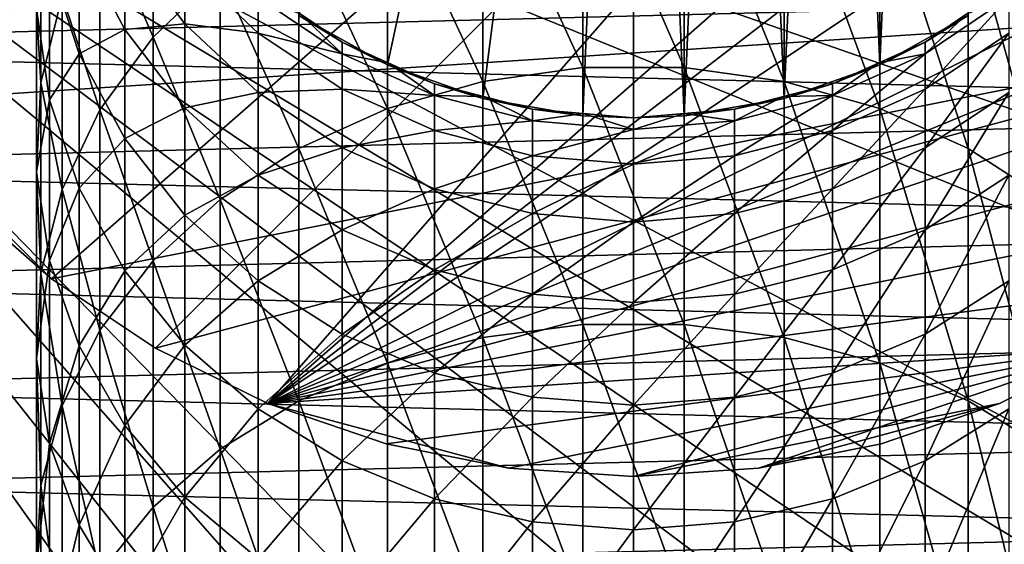
# Model space of a CAD drawing. Extents: x -145 to 245, y -234 to 40.
# Drawn here: x -13 to 8, y -21 to -10 of the extents above; entities that cross this region are included whole.
import ezdxf

# ---------------------------------------------------------------- set-up
doc = ezdxf.new("R2010")
doc.units = 0
doc.header["$MEASUREMENT"] = 0
for name, color, linetype in [('L1', 7, 'Continuous'), ('L16', 7, 'Continuous'), ('L9', 7, 'Continuous')]:
    doc.layers.add(name, color=color, linetype=linetype)

msp = doc.modelspace()

# ---------------------------------------------------------------- linework, layer by layer
at = {"layer": 'L1', "color": 254}
for points in [[(0, 12.5, 79), (-5.148766, -11.39036, 79), (-6.999685, -10.35637, 79)], [(0, 12.5, 79), (-3.149726, -12.09666, 79), (-5.148766, -11.39036, 79)], [(-1.060074, -12.45497, 79), (-3.149726, -12.09666, 79), (0, 12.5, 79)], [(0, 12.5, 79), (0, -12.5, 79), (-1.060074, -12.45497, 79)], [(2.11251, 12.3202, 79), (1.060074, -12.45497, 79), (0, 12.5, 79)], [(0, 12.5, 79), (1.060074, -12.45497, 79), (0, -12.5, 79)], [(2.11251, 12.3202, 79), (3.149726, -12.09666, 79), (1.060074, -12.45497, 79)], [(4.164247, 11.78597, 79), (3.149726, -12.09666, 79), (2.11251, 12.3202, 79)], [(4.164247, 11.78597, 79), (5.148766, -11.39036, 79), (3.149726, -12.09666, 79)], [(6.096187, 10.91268, 79), (5.148766, -11.39036, 79), (4.164247, 11.78597, 79)], [(6.096187, 10.91268, 79), (6.999685, -10.35637, 79), (5.148766, -11.39036, 79)], [(-1.060074, -11.44829, 239.1827), (-1.060074, -6.566228, 232.049), (-3.149726, -6.868878, 231.8572)], [(-1.060074, -11.44829, 239.1827), (1.060074, -11.44829, 239.1827), (-1.060074, -6.566228, 232.049)], [(1.060074, -11.44829, 239.1827), (1.060074, -6.566228, 232.049), (-1.060074, -6.566228, 232.049)], [(1.060074, -11.44829, 239.1827), (3.149726, -11.73665, 238.9701), (1.060074, -6.566228, 232.049)], [(3.149726, -11.73665, 238.9701), (3.149726, -6.868878, 231.8572), (1.060074, -6.566228, 232.049)], [(-10.04996, -10.80819, 229.3608), (-10.04996, -6.62065, 222.2064), (-11.16157, -8.209964, 221.35)], [(-10.04996, -10.80819, 229.3608), (-8.649236, -9.463876, 230.2127), (-10.04996, -6.62065, 222.2064)], [(-3.149726, -11.73665, 238.9701), (-3.149726, -6.868878, 231.8572), (-5.148766, -7.465472, 231.4791)], [(-3.149726, -11.73665, 238.9701), (-1.060074, -11.44829, 239.1827), (-3.149726, -6.868878, 231.8572)], [(3.149726, -11.73665, 238.9701), (5.148766, -12.30509, 238.5508), (3.149726, -6.868878, 231.8572)], [(5.148766, -12.30509, 238.5508), (5.148766, -7.465472, 231.4791), (3.149726, -6.868878, 231.8572)], [(-5.148766, -12.30509, 238.5508), (-5.148766, -7.465472, 231.4791), (-6.999685, -8.338846, 230.9256)], [(-5.148766, -12.30509, 238.5508), (-3.149726, -11.73665, 238.9701), (-5.148766, -7.465472, 231.4791)], [(5.148766, -12.30509, 238.5508), (6.999685, -13.13724, 237.9371), (5.148766, -7.465472, 231.4791)], [(6.999685, -13.13724, 237.9371), (6.999685, -8.338846, 230.9256), (5.148766, -7.465472, 231.4791)], [(-11.16157, -12.33313, 228.3944), (-11.16157, -8.209964, 221.35), (-11.95208, -9.941798, 220.4168)], [(-11.16157, -12.33313, 228.3944), (-10.04996, -10.80819, 229.3608), (-11.16157, -8.209964, 221.35)], [(-12.39876, -11.76633, 219.4336), (-12.39876, -8.276737, 212.3715), (-12.48874, -10.20772, 211.5008)], [(-12.39876, -11.76633, 219.4336), (-11.95208, -9.941798, 220.4168), (-12.39876, -8.276737, 212.3715)], [(-6.999685, -13.13724, 237.9371), (-6.999685, -8.338846, 230.9256), (-8.649236, -9.463876, 230.2127)], [(-6.999685, -13.13724, 237.9371), (-5.148766, -12.30509, 238.5508), (-6.999685, -8.338846, 230.9256)], [(6.999685, -13.13724, 237.9371), (8.649236, -14.20917, 237.1466), (6.999685, -8.338846, 230.9256)], [(8.649236, -14.20917, 237.1466), (8.649236, -9.463876, 230.2127), (6.999685, -8.338846, 230.9256)], [(-11.59861, -11.15713, 202.9205), (-12.21944, -9.254939, 203.6214), (-11.59861, -8.83402, 195.8566)], [(-11.59861, -11.15713, 202.9205), (-11.59861, -8.83402, 195.8566), (-10.64411, -10.65215, 195.329)], [(-10.64411, -10.65215, 195.329), (-11.59861, -8.83402, 195.8566), (-10.64411, -8.865862, 188.2484)], [(-10.64411, -10.65215, 195.329), (-10.64411, -8.865862, 188.2484), (-9.383404, -10.53236, 187.8901)], [(-9.383404, -10.53236, 187.8901), (-10.64411, -8.865862, 188.2484), (-9.383404, -9.271169, 180.8195)], [(-12.21944, -12.12479, 210.6363), (-12.48874, -10.20772, 211.5008), (-12.21944, -9.254939, 203.6214)], [(-12.21944, -12.12479, 210.6363), (-12.21944, -9.254939, 203.6214), (-11.59861, -11.15713, 202.9205)], [(-8.649236, -14.20917, 237.1466), (-8.649236, -9.463876, 230.2127), (-10.04996, -10.80819, 229.3608)], [(-9.383404, -10.53236, 187.8901), (-9.383404, -9.271169, 180.8195), (-7.85275, -10.72358, 180.6131)], [(-7.85275, -10.72358, 180.6131), (-9.383404, -9.271169, 180.8195), (-7.85275, -9.975292, 173.5741)], [(-8.649236, -14.20917, 237.1466), (-6.999685, -13.13724, 237.9371), (-8.649236, -9.463876, 230.2127)], [(-11.95208, -13.99481, 227.3413), (-11.95208, -9.941798, 220.4168), (-12.39876, -11.76633, 219.4336)], [(-11.95208, -13.99481, 227.3413), (-11.16157, -12.33313, 228.3944), (-11.95208, -9.941798, 220.4168)], [(-7.85275, -10.72358, 180.6131), (-7.85275, -9.975292, 173.5741), (-6.096187, -11.15956, 173.4904)], [(-6.096187, -11.15956, 173.4904), (-7.85275, -9.975292, 173.5741), (-6.974468, -10.31906, 166.5)], [(7.85275, -10.72358, 180.6131), (6.096187, -11.89899, 180.446), (7.85275, -9.975292, 173.5741)], [(6.096187, -11.89899, 180.446), (6.096187, -11.15956, 173.4904), (7.85275, -9.975292, 173.5741)], [(7.85275, -9.975292, 173.5741), (6.096187, -11.15956, 173.4904), (6.974468, -10.31906, 166.5)], [(-12.48874, -13.63107, 218.4288), (-12.39876, -11.76633, 219.4336), (-12.48874, -10.20772, 211.5008)], [(-12.48874, -13.63107, 218.4288), (-12.48874, -10.20772, 211.5008), (-12.21944, -12.12479, 210.6363)], [(-6.999685, -10.35637, 79), (-6.096187, -10.91268, 166.5), (-6.974468, -10.31906, 166.5)], [(-5.148766, -11.39036, 79), (-6.096187, -10.91268, 166.5), (-6.999685, -10.35637, 79)], [(-6.096187, -11.15956, 173.4904), (-6.974468, -10.31906, 166.5), (-6.096187, -10.91268, 166.5)], [(6.999685, -10.35637, 79), (6.096187, -10.91268, 166.5), (5.148766, -11.39036, 79)], [(6.096187, -11.15956, 173.4904), (6.096187, -10.91268, 166.5), (6.974468, -10.31906, 166.5)], [(6.999685, -10.35637, 79), (6.974468, -10.31906, 166.5), (6.096187, -10.91268, 166.5)], [(-10.64411, -10.65215, 195.329), (-10.64411, -12.93352, 202.266), (-11.59861, -11.15713, 202.9205)], [(-9.383404, -10.53236, 187.8901), (-9.383404, -12.28921, 194.854), (-10.64411, -10.65215, 195.329)], [(-10.64411, -10.65215, 195.329), (-9.383404, -12.28921, 194.854), (-10.64411, -12.93352, 202.266)], [(-7.85275, -10.72358, 180.6131), (-7.85275, -11.96658, 187.5816), (-9.383404, -10.53236, 187.8901)], [(-9.383404, -10.53236, 187.8901), (-7.85275, -11.96658, 187.5816), (-9.383404, -12.28921, 194.854)], [(-10.04996, -15.49003, 236.2019), (-10.04996, -10.80819, 229.3608), (-11.16157, -12.33313, 228.3944)], [(-10.04996, -15.49003, 236.2019), (-8.649236, -14.20917, 237.1466), (-10.04996, -10.80819, 229.3608)], [(-6.096187, -11.15956, 173.4904), (-6.096187, -11.89899, 180.446), (-7.85275, -10.72358, 180.6131)], [(-7.85275, -10.72358, 180.6131), (-6.096187, -11.89899, 180.446), (-7.85275, -11.96658, 187.5816)], [(-6.096187, -11.15956, 173.4904), (-6.096187, -10.91268, 166.5), (-5.130217, -11.34932, 166.5)], [(-5.148766, -11.39036, 79), (-5.130217, -11.34932, 166.5), (-6.096187, -10.91268, 166.5)], [(6.096187, -11.15956, 173.4904), (5.130217, -11.34932, 166.5), (6.096187, -10.91268, 166.5)], [(5.148766, -11.39036, 79), (6.096187, -10.91268, 166.5), (5.130217, -11.34932, 166.5)], [(7.85275, -11.96658, 187.5816), (6.096187, -13.12728, 187.332), (7.85275, -10.72358, 180.6131)], [(6.096187, -13.12728, 187.332), (6.096187, -11.89899, 180.446), (7.85275, -10.72358, 180.6131)], [(-11.59861, -11.15713, 202.9205), (-11.59861, -13.9728, 209.8029), (-12.21944, -12.12479, 210.6363)], [(-11.59861, -11.15713, 202.9205), (-10.64411, -12.93352, 202.266), (-11.59861, -13.9728, 209.8029)], [(-5.130217, -11.34932, 166.5), (-4.164247, -12.03068, 173.4288), (-6.096187, -11.15956, 173.4904)], [(-6.096187, -11.15956, 173.4904), (-4.164247, -12.03068, 173.4288), (-6.096187, -11.89899, 180.446)], [(6.096187, -11.89899, 180.446), (4.164247, -12.76359, 180.323), (6.096187, -11.15956, 173.4904)], [(4.164247, -12.76359, 180.323), (4.164247, -12.03068, 173.4288), (6.096187, -11.15956, 173.4904)], [(6.096187, -11.15956, 173.4904), (4.164247, -12.03068, 173.4288), (5.130217, -11.34932, 166.5)], [(-5.148766, -11.39036, 79), (-4.164247, -11.78597, 166.5), (-5.130217, -11.34932, 166.5)], [(-3.149726, -12.09666, 79), (-4.164247, -11.78597, 166.5), (-5.148766, -11.39036, 79)], [(-5.130217, -11.34932, 166.5), (-4.164247, -11.78597, 166.5), (-4.164247, -12.03068, 173.4288)], [(-1.060074, -16.82145, 245.9542), (-1.060074, -11.44829, 239.1827), (-3.149726, -11.73665, 238.9701)], [(-1.060074, -16.82145, 245.9542), (1.060074, -16.82145, 245.9542), (-1.060074, -11.44829, 239.1827)], [(1.060074, -16.82145, 245.9542), (1.060074, -11.44829, 239.1827), (-1.060074, -11.44829, 239.1827)], [(1.060074, -16.82145, 245.9542), (3.149726, -17.09409, 245.7218), (1.060074, -11.44829, 239.1827)], [(3.149726, -17.09409, 245.7218), (3.149726, -11.73665, 238.9701), (1.060074, -11.44829, 239.1827)], [(5.148766, -11.39036, 79), (4.164247, -11.78597, 166.5), (3.149726, -12.09666, 79)], [(4.164247, -12.03068, 173.4288), (4.164247, -11.78597, 166.5), (5.130217, -11.34932, 166.5)], [(5.148766, -11.39036, 79), (5.130217, -11.34932, 166.5), (4.164247, -11.78597, 166.5)], [(-3.149726, -17.09409, 245.7218), (-3.149726, -11.73665, 238.9701), (-5.148766, -12.30509, 238.5508)], [(-3.149726, -17.09409, 245.7218), (-1.060074, -16.82145, 245.9542), (-3.149726, -11.73665, 238.9701)], [(3.149726, -17.09409, 245.7218), (5.148766, -17.63153, 245.2635), (3.149726, -11.73665, 238.9701)], [(5.148766, -17.63153, 245.2635), (5.148766, -12.30509, 238.5508), (3.149726, -11.73665, 238.9701)], [(-12.39876, -15.74544, 226.2319), (-12.39876, -11.76633, 219.4336), (-12.48874, -13.63107, 218.4288)], [(-12.39876, -15.74544, 226.2319), (-11.95208, -13.99481, 227.3413), (-12.39876, -11.76633, 219.4336)], [(-6.096187, -13.12728, 187.332), (-7.85275, -11.96658, 187.5816), (-6.096187, -11.89899, 180.446)], [(-6.096187, -13.12728, 187.332), (-6.096187, -11.89899, 180.446), (-4.164247, -12.76359, 180.323)], [(-4.164247, -12.76359, 180.323), (-6.096187, -11.89899, 180.446), (-4.164247, -12.03068, 173.4288)], [(-4.164247, -12.03068, 173.4288), (-4.164247, -11.78597, 166.5), (-3.138379, -12.05308, 166.5)], [(-3.149726, -12.09666, 79), (-3.138379, -12.05308, 166.5), (-4.164247, -11.78597, 166.5)], [(4.164247, -12.03068, 173.4288), (3.138379, -12.05308, 166.5), (4.164247, -11.78597, 166.5)], [(3.149726, -12.09666, 79), (4.164247, -11.78597, 166.5), (3.138379, -12.05308, 166.5)], [(6.096187, -13.12728, 187.332), (4.164247, -13.98105, 187.1484), (6.096187, -11.89899, 180.446)], [(4.164247, -13.98105, 187.1484), (4.164247, -12.76359, 180.323), (6.096187, -11.89899, 180.446)], [(-12.21944, -12.12479, 210.6363), (-12.21944, -15.48238, 217.4312), (-12.48874, -13.63107, 218.4288)], [(-12.21944, -12.12479, 210.6363), (-11.59861, -13.9728, 209.8029), (-12.21944, -15.48238, 217.4312)], [(-7.85275, -13.69811, 194.4451), (-9.383404, -12.28921, 194.854), (-7.85275, -11.96658, 187.5816)], [(-7.85275, -13.69811, 194.4451), (-7.85275, -11.96658, 187.5816), (-6.096187, -13.12728, 187.332)], [(-4.164247, -12.76359, 180.323), (-4.164247, -12.03068, 173.4288), (-2.11251, -12.56358, 173.3911)], [(-4.164247, -12.03068, 173.4288), (-3.138379, -12.05308, 166.5), (-2.11251, -12.56358, 173.3911)], [(-3.149726, -12.09666, 79), (-2.11251, -12.3202, 166.5), (-3.138379, -12.05308, 166.5)], [(-1.060074, -12.45497, 79), (-2.11251, -12.3202, 166.5), (-3.149726, -12.09666, 79)], [(-2.11251, -12.56358, 173.3911), (-3.138379, -12.05308, 166.5), (-2.11251, -12.3202, 166.5)], [(3.149726, -12.09666, 79), (2.11251, -12.3202, 166.5), (1.060074, -12.45497, 79)], [(4.164247, -12.76359, 180.323), (2.11251, -13.2925, 180.2479), (4.164247, -12.03068, 173.4288)], [(2.11251, -13.2925, 180.2479), (2.11251, -12.56358, 173.3911), (4.164247, -12.03068, 173.4288)], [(4.164247, -12.03068, 173.4288), (2.11251, -12.56358, 173.3911), (3.138379, -12.05308, 166.5)], [(2.11251, -12.56358, 173.3911), (2.11251, -12.3202, 166.5), (3.138379, -12.05308, 166.5)], [(3.149726, -12.09666, 79), (3.138379, -12.05308, 166.5), (2.11251, -12.3202, 166.5)], [(7.85275, -13.69811, 194.4451), (6.096187, -14.8383, 194.1143), (7.85275, -11.96658, 187.5816)], [(6.096187, -14.8383, 194.1143), (6.096187, -13.12728, 187.332), (7.85275, -11.96658, 187.5816)], [(-11.16157, -16.94299, 235.1303), (-11.16157, -12.33313, 228.3944), (-11.95208, -13.99481, 227.3413)], [(-11.16157, -16.94299, 235.1303), (-10.04996, -15.49003, 236.2019), (-11.16157, -12.33313, 228.3944)], [(-9.383404, -14.53298, 201.6766), (-10.64411, -12.93352, 202.266), (-9.383404, -12.28921, 194.854)], [(-9.383404, -14.53298, 201.6766), (-9.383404, -12.28921, 194.854), (-7.85275, -13.69811, 194.4451)], [(-5.148766, -17.63153, 245.2635), (-5.148766, -12.30509, 238.5508), (-6.999685, -13.13724, 237.9371)], [(-5.148766, -17.63153, 245.2635), (-3.149726, -17.09409, 245.7218), (-5.148766, -12.30509, 238.5508)], [(-2.11251, -12.56358, 173.3911), (-2.11251, -12.3202, 166.5), (-1.056255, -12.4101, 166.5)], [(-1.060074, -12.45497, 79), (-1.056255, -12.4101, 166.5), (-2.11251, -12.3202, 166.5)], [(2.11251, -12.56358, 173.3911), (1.056255, -12.4101, 166.5), (2.11251, -12.3202, 166.5)], [(1.060074, -12.45497, 79), (2.11251, -12.3202, 166.5), (1.056255, -12.4101, 166.5)], [(5.148766, -17.63153, 245.2635), (6.999685, -18.41832, 244.5926), (5.148766, -12.30509, 238.5508)], [(6.999685, -18.41832, 244.5926), (6.999685, -13.13724, 237.9371), (5.148766, -12.30509, 238.5508)], [(-2.11251, -13.2925, 180.2479), (-4.164247, -12.76359, 180.323), (-2.11251, -12.56358, 173.3911)], [(0, -12.74293, 173.3784), (-2.11251, -12.56358, 173.3911), (-1.056255, -12.4101, 166.5)], [(-2.11251, -13.2925, 180.2479), (-2.11251, -12.56358, 173.3911), (0, -12.74293, 173.3784)], [(-1.060074, -12.45497, 79), (0, -12.5, 166.5), (-1.056255, -12.4101, 166.5)], [(0, -12.5, 79), (0, -12.5, 166.5), (-1.060074, -12.45497, 79)], [(0, -12.74293, 173.3784), (-1.056255, -12.4101, 166.5), (0, -12.5, 166.5)], [(0, -12.74293, 173.3784), (0, -12.5, 166.5), (1.056255, -12.4101, 166.5)], [(2.11251, -12.56358, 173.3911), (0, -12.74293, 173.3784), (1.056255, -12.4101, 166.5)], [(1.060074, -12.45497, 79), (1.056255, -12.4101, 166.5), (0, -12.5, 79)], [(0, -12.5, 79), (1.056255, -12.4101, 166.5), (0, -12.5, 166.5)], [(2.11251, -13.2925, 180.2479), (0, -13.47051, 180.2226), (2.11251, -12.56358, 173.3911)], [(0, -13.47051, 180.2226), (0, -12.74293, 173.3784), (2.11251, -12.56358, 173.3911)], [(-4.164247, -13.98105, 187.1484), (-6.096187, -13.12728, 187.332), (-4.164247, -12.76359, 180.323)], [(-4.164247, -13.98105, 187.1484), (-4.164247, -12.76359, 180.323), (-2.11251, -13.2925, 180.2479)], [(0, -13.47051, 180.2226), (-2.11251, -13.2925, 180.2479), (0, -12.74293, 173.3784)], [(4.164247, -13.98105, 187.1484), (2.11251, -14.50334, 187.0361), (4.164247, -12.76359, 180.323)], [(2.11251, -14.50334, 187.0361), (2.11251, -13.2925, 180.2479), (4.164247, -12.76359, 180.323)], [(-10.64411, -15.69858, 209.0247), (-11.59861, -13.9728, 209.8029), (-10.64411, -12.93352, 202.266)], [(-10.64411, -15.69858, 209.0247), (-10.64411, -12.93352, 202.266), (-9.383404, -14.53298, 201.6766)], [(-6.999685, -18.41832, 244.5926), (-6.999685, -13.13724, 237.9371), (-8.649236, -14.20917, 237.1466)], [(-6.096187, -14.8383, 194.1143), (-7.85275, -13.69811, 194.4451), (-6.096187, -13.12728, 187.332)], [(-6.999685, -18.41832, 244.5926), (-5.148766, -17.63153, 245.2635), (-6.999685, -13.13724, 237.9371)], [(-6.096187, -14.8383, 194.1143), (-6.096187, -13.12728, 187.332), (-4.164247, -13.98105, 187.1484)], [(6.096187, -14.8383, 194.1143), (4.164247, -15.677, 193.8709), (6.096187, -13.12728, 187.332)], [(4.164247, -15.677, 193.8709), (4.164247, -13.98105, 187.1484), (6.096187, -13.12728, 187.332)], [(6.999685, -18.41832, 244.5926), (8.649236, -19.4318, 243.7284), (6.999685, -13.13724, 237.9371)], [(8.649236, -19.4318, 243.7284), (8.649236, -14.20917, 237.1466), (6.999685, -13.13724, 237.9371)], [(-2.11251, -14.50334, 187.0361), (-4.164247, -13.98105, 187.1484), (-2.11251, -13.2925, 180.2479)], [(-2.11251, -14.50334, 187.0361), (-2.11251, -13.2925, 180.2479), (0, -13.47051, 180.2226)], [(2.11251, -14.50334, 187.0361), (0, -14.67912, 186.9983), (2.11251, -13.2925, 180.2479)], [(0, -14.67912, 186.9983), (0, -13.47051, 180.2226), (2.11251, -13.2925, 180.2479)], [(0, -14.67912, 186.9983), (-2.11251, -14.50334, 187.0361), (0, -13.47051, 180.2226)], [(-12.48874, -13.63107, 218.4288), (-12.21944, -15.48238, 217.4312), (-12.48874, -17.53465, 225.098)], [(-12.48874, -13.63107, 218.4288), (-12.48874, -17.53465, 225.098), (-12.39876, -15.74544, 226.2319)], [(-7.85275, -15.90952, 201.1694), (-9.383404, -14.53298, 201.6766), (-7.85275, -13.69811, 194.4451)], [(-7.85275, -15.90952, 201.1694), (-7.85275, -13.69811, 194.4451), (-6.096187, -14.8383, 194.1143)], [(7.85275, -15.90952, 201.1694), (6.096187, -17.02354, 200.7589), (7.85275, -13.69811, 194.4451)], [(6.096187, -17.02354, 200.7589), (6.096187, -14.8383, 194.1143), (7.85275, -13.69811, 194.4451)], [(-11.95208, -18.52624, 233.9627), (-11.95208, -13.99481, 227.3413), (-12.39876, -15.74544, 226.2319)], [(-11.59861, -17.26699, 216.4695), (-12.21944, -15.48238, 217.4312), (-11.59861, -13.9728, 209.8029)], [(-11.95208, -18.52624, 233.9627), (-11.16157, -16.94299, 235.1303), (-11.95208, -13.99481, 227.3413)], [(-11.59861, -17.26699, 216.4695), (-11.59861, -13.9728, 209.8029), (-10.64411, -15.69858, 209.0247)], [(-4.164247, -15.677, 193.8709), (-6.096187, -14.8383, 194.1143), (-4.164247, -13.98105, 187.1484)], [(-4.164247, -15.677, 193.8709), (-4.164247, -13.98105, 187.1484), (-2.11251, -14.50334, 187.0361)], [(4.164247, -15.677, 193.8709), (2.11251, -16.19006, 193.722), (4.164247, -13.98105, 187.1484)], [(2.11251, -16.19006, 193.722), (2.11251, -14.50334, 187.0361), (4.164247, -13.98105, 187.1484)], [(-8.649236, -19.4318, 243.7284), (-8.649236, -14.20917, 237.1466), (-10.04996, -15.49003, 236.2019)], [(-8.649236, -19.4318, 243.7284), (-6.999685, -18.41832, 244.5926), (-8.649236, -14.20917, 237.1466)], [(-9.383404, -17.25248, 208.324), (-10.64411, -15.69858, 209.0247), (-9.383404, -14.53298, 201.6766)], [(-9.383404, -17.25248, 208.324), (-9.383404, -14.53298, 201.6766), (-7.85275, -15.90952, 201.1694)], [(-2.11251, -16.19006, 193.722), (-4.164247, -15.677, 193.8709), (-2.11251, -14.50334, 187.0361)], [(-2.11251, -16.19006, 193.722), (-2.11251, -14.50334, 187.0361), (0, -14.67912, 186.9983)], [(2.11251, -16.19006, 193.722), (0, -16.36274, 193.6719), (2.11251, -14.50334, 187.0361)], [(0, -16.36274, 193.6719), (0, -14.67912, 186.9983), (2.11251, -14.50334, 187.0361)], [(0, -16.36274, 193.6719), (-2.11251, -16.19006, 193.722), (0, -14.67912, 186.9983)], [(-6.096187, -17.02354, 200.7589), (-7.85275, -15.90952, 201.1694), (-6.096187, -14.8383, 194.1143)], [(-6.096187, -17.02354, 200.7589), (-6.096187, -14.8383, 194.1143), (-4.164247, -15.677, 193.8709)], [(6.096187, -17.02354, 200.7589), (4.164247, -17.84297, 200.457), (6.096187, -14.8383, 194.1143)], [(4.164247, -17.84297, 200.457), (4.164247, -15.677, 193.8709), (6.096187, -14.8383, 194.1143)], [(-12.21944, -19.31096, 223.9723), (-12.48874, -17.53465, 225.098), (-12.21944, -15.48238, 217.4312)], [(-12.21944, -19.31096, 223.9723), (-12.21944, -15.48238, 217.4312), (-11.59861, -17.26699, 216.4695)], [(-10.04996, -20.64283, 242.6957), (-10.04996, -15.49003, 236.2019), (-11.16157, -16.94299, 235.1303)], [(-10.04996, -20.64283, 242.6957), (-8.649236, -19.4318, 243.7284), (-10.04996, -15.49003, 236.2019)], [(-12.39876, -15.74544, 226.2319), (-12.48874, -17.53465, 225.098), (-12.39876, -20.19424, 232.7325)], [(-12.39876, -15.74544, 226.2319), (-12.39876, -20.19424, 232.7325), (-11.95208, -18.52624, 233.9627)], [(-10.64411, -18.93357, 215.5715), (-11.59861, -17.26699, 216.4695), (-10.64411, -15.69858, 209.0247)], [(-10.64411, -18.93357, 215.5715), (-10.64411, -15.69858, 209.0247), (-9.383404, -17.25248, 208.324)], [(-4.164247, -17.84297, 200.457), (-6.096187, -17.02354, 200.7589), (-4.164247, -15.677, 193.8709)], [(-4.164247, -17.84297, 200.457), (-4.164247, -15.677, 193.8709), (-2.11251, -16.19006, 193.722)], [(4.164247, -17.84297, 200.457), (2.11251, -18.34425, 200.2723), (4.164247, -15.677, 193.8709)], [(2.11251, -18.34425, 200.2723), (2.11251, -16.19006, 193.722), (4.164247, -15.677, 193.8709)], [(-7.85275, -18.58981, 207.7209), (-9.383404, -17.25248, 208.324), (-7.85275, -15.90952, 201.1694)], [(-7.85275, -18.58981, 207.7209), (-7.85275, -15.90952, 201.1694), (-6.096187, -17.02354, 200.7589)], [(7.85275, -18.58981, 207.7209), (6.096187, -19.67209, 207.2329), (7.85275, -15.90952, 201.1694)], [(6.096187, -19.67209, 207.2329), (6.096187, -17.02354, 200.7589), (7.85275, -15.90952, 201.1694)], [(-2.11251, -18.34425, 200.2723), (-4.164247, -17.84297, 200.457), (-2.11251, -16.19006, 193.722)], [(-2.11251, -18.34425, 200.2723), (-2.11251, -16.19006, 193.722), (0, -16.36274, 193.6719)], [(2.11251, -18.34425, 200.2723), (0, -18.51297, 200.2101), (2.11251, -16.19006, 193.722)], [(0, -18.51297, 200.2101), (0, -16.36274, 193.6719), (2.11251, -16.19006, 193.722)], [(0, -18.51297, 200.2101), (-2.11251, -18.34425, 200.2723), (0, -16.36274, 193.6719)], [(-1.060074, -22.65894, 252.3298), (-1.060074, -16.82145, 245.9542), (-3.149726, -17.09409, 245.7218)], [(-1.060074, -22.65894, 252.3298), (1.060074, -22.65894, 252.3298), (-1.060074, -16.82145, 245.9542)], [(1.060074, -22.65894, 252.3298), (1.060074, -16.82145, 245.9542), (-1.060074, -16.82145, 245.9542)], [(1.060074, -22.65894, 252.3298), (3.149726, -22.9145, 252.0787), (1.060074, -16.82145, 245.9542)], [(3.149726, -22.9145, 252.0787), (3.149726, -17.09409, 245.7218), (1.060074, -16.82145, 245.9542)], [(-11.16157, -22.01658, 241.5243), (-11.16157, -16.94299, 235.1303), (-11.95208, -18.52624, 233.9627)], [(-11.16157, -22.01658, 241.5243), (-10.04996, -20.64283, 242.6957), (-11.16157, -16.94299, 235.1303)], [(-6.096187, -19.67209, 207.2329), (-7.85275, -18.58981, 207.7209), (-6.096187, -17.02354, 200.7589)], [(-6.096187, -19.67209, 207.2329), (-6.096187, -17.02354, 200.7589), (-4.164247, -17.84297, 200.457)], [(-3.149726, -22.9145, 252.0787), (-3.149726, -17.09409, 245.7218), (-5.148766, -17.63153, 245.2635)], [(-3.149726, -22.9145, 252.0787), (-1.060074, -22.65894, 252.3298), (-3.149726, -17.09409, 245.7218)], [(3.149726, -22.9145, 252.0787), (5.148766, -23.41827, 251.5836), (3.149726, -17.09409, 245.7218)], [(5.148766, -23.41827, 251.5836), (5.148766, -17.63153, 245.2635), (3.149726, -17.09409, 245.7218)], [(6.096187, -19.67209, 207.2329), (4.164247, -20.46818, 206.8739), (6.096187, -17.02354, 200.7589)], [(4.164247, -20.46818, 206.8739), (4.164247, -17.84297, 200.457), (6.096187, -17.02354, 200.7589)], [(-11.59861, -21.02329, 222.8872), (-12.21944, -19.31096, 223.9723), (-11.59861, -17.26699, 216.4695)], [(-11.59861, -21.02329, 222.8872), (-11.59861, -17.26699, 216.4695), (-10.64411, -18.93357, 215.5715)], [(-9.383404, -20.43417, 214.7629), (-10.64411, -18.93357, 215.5715), (-9.383404, -17.25248, 208.324)], [(-9.383404, -20.43417, 214.7629), (-9.383404, -17.25248, 208.324), (-7.85275, -18.58981, 207.7209)], [(-12.48874, -21.899, 231.4752), (-12.39876, -20.19424, 232.7325), (-12.48874, -17.53465, 225.098)], [(-12.48874, -21.899, 231.4752), (-12.48874, -17.53465, 225.098), (-12.21944, -19.31096, 223.9723)], [(-5.148766, -23.41827, 251.5836), (-5.148766, -17.63153, 245.2635), (-6.999685, -18.41832, 244.5926)], [(-5.148766, -23.41827, 251.5836), (-3.149726, -22.9145, 252.0787), (-5.148766, -17.63153, 245.2635)], [(5.148766, -23.41827, 251.5836), (6.999685, -24.15576, 250.8589), (5.148766, -17.63153, 245.2635)], [(6.999685, -24.15576, 250.8589), (6.999685, -18.41832, 244.5926), (5.148766, -17.63153, 245.2635)], [(-4.164247, -20.46818, 206.8739), (-6.096187, -19.67209, 207.2329), (-4.164247, -17.84297, 200.457)], [(-4.164247, -20.46818, 206.8739), (-4.164247, -17.84297, 200.457), (-2.11251, -18.34425, 200.2723)], [(4.164247, -20.46818, 206.8739), (2.11251, -20.95519, 206.6543), (4.164247, -17.84297, 200.457)], [(2.11251, -20.95519, 206.6543), (2.11251, -18.34425, 200.2723), (4.164247, -17.84297, 200.457)], [(-11.95208, -18.52624, 233.9627), (-12.39876, -20.19424, 232.7325), (-11.95208, -23.51351, 240.2479)], [(-11.95208, -18.52624, 233.9627), (-11.95208, -23.51351, 240.2479), (-11.16157, -22.01658, 241.5243)], [(-6.999685, -24.15576, 250.8589), (-6.999685, -18.41832, 244.5926), (-8.649236, -19.4318, 243.7284)], [(-6.999685, -24.15576, 250.8589), (-5.148766, -23.41827, 251.5836), (-6.999685, -18.41832, 244.5926)], [(-2.11251, -20.95519, 206.6543), (-4.164247, -20.46818, 206.8739), (-2.11251, -18.34425, 200.2723)], [(-2.11251, -20.95519, 206.6543), (-2.11251, -18.34425, 200.2723), (0, -18.51297, 200.2101)], [(0, -21.11909, 206.5803), (-2.11251, -20.95519, 206.6543), (0, -18.51297, 200.2101)], [(2.11251, -20.95519, 206.6543), (0, -21.11909, 206.5803), (2.11251, -18.34425, 200.2723)], [(0, -21.11909, 206.5803), (0, -18.51297, 200.2101), (2.11251, -18.34425, 200.2723)], [(6.999685, -24.15576, 250.8589), (8.649236, -25.10576, 249.9253), (6.999685, -18.41832, 244.5926)], [(8.649236, -25.10576, 249.9253), (8.649236, -19.4318, 243.7284), (6.999685, -18.41832, 244.5926)], [(-7.85275, -21.72562, 214.067), (-9.383404, -20.43417, 214.7629), (-7.85275, -18.58981, 207.7209)], [(-7.85275, -21.72562, 214.067), (-7.85275, -18.58981, 207.7209), (-6.096187, -19.67209, 207.2329)], [(7.85275, -21.72562, 214.067), (6.096187, -22.77077, 213.5038), (7.85275, -18.58981, 207.7209)], [(6.096187, -22.77077, 213.5038), (6.096187, -19.67209, 207.2329), (7.85275, -18.58981, 207.7209)], [(-10.64411, -22.62236, 221.8738), (-11.59861, -21.02329, 222.8872), (-10.64411, -18.93357, 215.5715)], [(-10.64411, -22.62236, 221.8738), (-10.64411, -18.93357, 215.5715), (-9.383404, -20.43417, 214.7629)], [(-12.21944, -23.59147, 230.227), (-12.48874, -21.899, 231.4752), (-12.21944, -19.31096, 223.9723)], [(-12.21944, -23.59147, 230.227), (-12.21944, -19.31096, 223.9723), (-11.59861, -21.02329, 222.8872)], [(-8.649236, -25.10576, 249.9253), (-8.649236, -19.4318, 243.7284), (-10.04996, -20.64283, 242.6957)], [(-8.649236, -25.10576, 249.9253), (-6.999685, -24.15576, 250.8589), (-8.649236, -19.4318, 243.7284)], [(-6.096187, -22.77077, 213.5038), (-7.85275, -21.72562, 214.067), (-6.096187, -19.67209, 207.2329)], [(-6.096187, -22.77077, 213.5038), (-6.096187, -19.67209, 207.2329), (-4.164247, -20.46818, 206.8739)], [(6.096187, -22.77077, 213.5038), (4.164247, -23.53955, 213.0896), (6.096187, -19.67209, 207.2329)], [(4.164247, -23.53955, 213.0896), (4.164247, -20.46818, 206.8739), (6.096187, -19.67209, 207.2329)], [(-12.39876, -25.09056, 238.9031), (-12.39876, -20.19424, 232.7325), (-12.48874, -21.899, 231.4752)], [(-12.39876, -25.09056, 238.9031), (-11.95208, -23.51351, 240.2479), (-12.39876, -20.19424, 232.7325)], [(-9.383404, -24.06217, 220.9613), (-10.64411, -22.62236, 221.8738), (-9.383404, -20.43417, 214.7629)], [(-9.383404, -24.06217, 220.9613), (-9.383404, -20.43417, 214.7629), (-7.85275, -21.72562, 214.067)], [(-4.164247, -23.53955, 213.0896), (-6.096187, -22.77077, 213.5038), (-4.164247, -20.46818, 206.8739)], [(-4.164247, -23.53955, 213.0896), (-4.164247, -20.46818, 206.8739), (-2.11251, -20.95519, 206.6543)], [(4.164247, -23.53955, 213.0896), (2.11251, -24.00985, 212.8361), (4.164247, -20.46818, 206.8739)], [(2.11251, -24.00985, 212.8361), (2.11251, -20.95519, 206.6543), (4.164247, -20.46818, 206.8739)], [(-10.04996, -26.24092, 248.8098), (-10.04996, -20.64283, 242.6957), (-11.16157, -22.01658, 241.5243)], [(-10.04996, -26.24092, 248.8098), (-8.649236, -25.10576, 249.9253), (-10.04996, -20.64283, 242.6957)], [(-2.11251, -24.00985, 212.8361), (-4.164247, -23.53955, 213.0896), (-2.11251, -20.95519, 206.6543)], [(-2.11251, -24.00985, 212.8361), (-2.11251, -20.95519, 206.6543), (0, -21.11909, 206.5803)], [(2.11251, -24.00985, 212.8361), (0, -24.16813, 212.7508), (2.11251, -20.95519, 206.6543)], [(0, -24.16813, 212.7508), (0, -21.11909, 206.5803), (2.11251, -20.95519, 206.6543)], [(-11.59861, -25.22298, 229.0238), (-12.21944, -23.59147, 230.227), (-11.59861, -21.02329, 222.8872)], [(-11.59861, -25.22298, 229.0238), (-11.59861, -21.02329, 222.8872), (-10.64411, -22.62236, 221.8738)], [(0, -24.16813, 212.7508), (-2.11251, -24.00985, 212.8361), (0, -21.11909, 206.5803)]]:
    msp.add_3dface(points, dxfattribs=at)
at = {"layer": 'L16', "color": 254}
for points in [[(15.3517, -22.81612), (12.92436, -24.27367), (-27.5, 0)], [(-27.5, 0), (12.92436, -24.27367), (10.36002, -25.47391)], [(-27.5, 0), (25.73221, -9.700682), (24.5984, -12.29508)], [(19.69418, -19.19346), (15.3517, -22.81612), (-27.5, 0)], [(19.69418, -19.19346), (-27.5, 0), (21.5633, -17.06676)], [(21.5633, -17.06676), (-27.5, 0), (24.5984, -12.29508)], [(-0.708068, -27.49088), (-3.530955, -27.27237), (-27.5, 0)], [(-27.5, 0), (-3.530955, -27.27237), (-6.316413, -26.76477)], [(-27.5, 0), (-6.316413, -26.76477), (-9.034916, -25.97345)], [(4.930221, -27.05444), (-0.708068, -27.49088), (-27.5, 0)], [(4.930221, -27.05444), (-27.5, 0), (7.685855, -26.40412)], [(7.685855, -26.40412), (-27.5, 0), (10.36002, -25.47391)], [(-9.034916, -25.97345), (-14.1568, -23.57615), (-27.5, 0)], [(-25.19871, -11.01248, 9), (25.73221, -9.700682, 9), (-26.19747, -8.363158, 9)], [(-25.19871, -11.01248, 9), (24.5984, -12.29508, 9), (25.73221, -9.700682, 9)], [(-23.93284, -13.54507, 9), (24.5984, -12.29508, 9), (-25.19871, -11.01248, 9)], [(-23.93284, -13.54507, 9), (23.20383, -14.75915, 9), (24.5984, -12.29508, 9)], [(-22.41328, -15.93408, 9), (23.20383, -14.75915, 9), (-23.93284, -13.54507, 9)], [(-22.41328, -15.93408, 9), (21.5633, -17.06676, 9), (23.20383, -14.75915, 9)], [(-20.65613, -18.15418, 9), (21.5633, -17.06676, 9), (-22.41328, -15.93408, 9)], [(-20.65613, -18.15418, 9), (19.69418, -19.19346, 9), (21.5633, -17.06676, 9)], [(-18.68002, -20.18185, 9), (19.69418, -19.19346, 9), (-20.65613, -18.15418, 9)], [(-18.68002, -20.18185, 9), (17.61631, -21.11671, 9), (19.69418, -19.19346, 9)], [(-16.50589, -21.99558, 9), (17.61631, -21.11671, 9), (-18.68002, -20.18185, 9)], [(-16.50589, -21.99558, 9), (15.3517, -22.81612, 9), (17.61631, -21.11671, 9)]]:
    msp.add_3dface(points, dxfattribs=at)
at = {"layer": 'L9', "color": 254}
for points in [[(-15.86707, -12.17523, 79), (17.32051, 10, 79), (-17.32051, -10, 79)], [(-15.86707, -12.17523, 79), (-12.17523, -15.86707, 79), (17.32051, 10, 79)], [(-12.17523, -15.86707, 79), (-10, -17.32051, 79), (17.32051, 10, 79)], [(17.32051, 10, 79), (-10, -17.32051, 79), (-7.653669, -18.47759, 79)], [(19.31852, 5.176381, 79), (17.32051, 10, 79), (-7.653669, -18.47759, 79)], [(19.31852, 5.176381, 79), (-7.653669, -18.47759, 79), (19.8289, 2.610524, 79)], [(19.8289, 2.610524, 79), (-7.653669, -18.47759, 79), (20, 0, 79)], [(19.31852, -5.176381, 79), (20, 0, 79), (-7.653669, -18.47759, 79)], [(19.31852, -5.176381, 79), (-7.653669, -18.47759, 79), (18.47759, -7.653669, 79)], [(18.47759, -7.653669, 79), (-7.653669, -18.47759, 79), (17.32051, -10, 79)], [(-17.32051, -10, 9), (17.32051, -10, 9), (-15.86707, -12.17523, 9)], [(-15.86707, -12.17523, 9), (17.32051, -10, 9), (-12.17523, -15.86707, 9)], [(17.32051, -10, 9), (-10, -17.32051, 9), (-12.17523, -15.86707, 9)], [(-7.653669, -18.47759, 9), (-10, -17.32051, 9), (17.32051, -10, 9)], [(15.86707, -12.17523, 9), (-7.653669, -18.47759, 9), (17.32051, -10, 9)], [(14.14214, -14.14214, 79), (17.32051, -10, 79), (-7.653669, -18.47759, 79)], [(-15.86707, -12.17523, 9), (-12.17523, -15.86707, 9), (-14.14214, -14.14214, 9)], [(-14.14214, -14.14214, 79), (-12.17523, -15.86707, 79), (-15.86707, -12.17523, 79)], [(14.14214, -14.14214, 9), (-7.653669, -18.47759, 9), (15.86707, -12.17523, 9)], [(-12.17523, -15.86707, 9), (-12.17523, -15.86707, 79), (-14.14214, -14.14214, 79)], [(-12.17523, -15.86707, 9), (-14.14214, -14.14214, 79), (-14.14214, -14.14214, 9)], [(14.14214, -14.14214, 9), (10, -17.32051, 9), (-7.653669, -18.47759, 9)], [(14.14214, -14.14214, 79), (-7.653669, -18.47759, 79), (12.17523, -15.86707, 79)], [(-10, -17.32051, 9), (-10, -17.32051, 79), (-12.17523, -15.86707, 79)], [(-10, -17.32051, 9), (-12.17523, -15.86707, 79), (-12.17523, -15.86707, 9)], [(12.17523, -15.86707, 79), (-7.653669, -18.47759, 79), (10, -17.32051, 79)], [(-7.653669, -18.47759, 9), (-7.653669, -18.47759, 79), (-10, -17.32051, 79)], [(-7.653669, -18.47759, 9), (-10, -17.32051, 79), (-10, -17.32051, 9)], [(-2.610524, -19.8289, 9), (-7.653669, -18.47759, 9), (10, -17.32051, 9)], [(-7.653669, -18.47759, 79), (-5.176381, -19.31852, 79), (10, -17.32051, 79)], [(10, -17.32051, 79), (-5.176381, -19.31852, 79), (-2.610524, -19.8289, 79)], [(-2.610524, -19.8289, 9), (10, -17.32051, 9), (0, -20, 9)], [(0, -20, 79), (10, -17.32051, 79), (-2.610524, -19.8289, 79)], [(0, -20, 9), (10, -17.32051, 9), (7.653669, -18.47759, 9)], [(2.610524, -19.8289, 79), (10, -17.32051, 79), (0, -20, 79)], [(2.610524, -19.8289, 79), (7.653669, -18.47759, 79), (10, -17.32051, 79)], [(10, -17.32051, 9), (10, -17.32051, 79), (7.653669, -18.47759, 79)], [(10, -17.32051, 9), (7.653669, -18.47759, 79), (7.653669, -18.47759, 9)], [(-5.176381, -19.31852, 9), (-5.176381, -19.31852, 79), (-7.653669, -18.47759, 79)], [(-5.176381, -19.31852, 9), (-7.653669, -18.47759, 79), (-7.653669, -18.47759, 9)], [(-5.176381, -19.31852, 9), (-7.653669, -18.47759, 9), (-2.610524, -19.8289, 9)], [(0, -20, 9), (7.653669, -18.47759, 9), (2.610524, -19.8289, 9)], [(2.610524, -19.8289, 9), (7.653669, -18.47759, 9), (5.176381, -19.31852, 9)], [(5.176381, -19.31852, 79), (7.653669, -18.47759, 79), (2.610524, -19.8289, 79)], [(7.653669, -18.47759, 9), (7.653669, -18.47759, 79), (5.176381, -19.31852, 79)], [(7.653669, -18.47759, 9), (5.176381, -19.31852, 79), (5.176381, -19.31852, 9)], [(-2.610524, -19.8289, 9), (-2.610524, -19.8289, 79), (-5.176381, -19.31852, 79)], [(-2.610524, -19.8289, 9), (-5.176381, -19.31852, 79), (-5.176381, -19.31852, 9)], [(5.176381, -19.31852, 9), (5.176381, -19.31852, 79), (2.610524, -19.8289, 79)], [(5.176381, -19.31852, 9), (2.610524, -19.8289, 79), (2.610524, -19.8289, 9)], [(0, -20, 9), (0, -20, 79), (-2.610524, -19.8289, 79)], [(0, -20, 9), (-2.610524, -19.8289, 79), (-2.610524, -19.8289, 9)], [(2.610524, -19.8289, 9), (0, -20, 79), (0, -20, 9)], [(2.610524, -19.8289, 9), (2.610524, -19.8289, 79), (0, -20, 79)]]:
    msp.add_3dface(points, dxfattribs=at)

doc.saveas('drawing.dxf')
